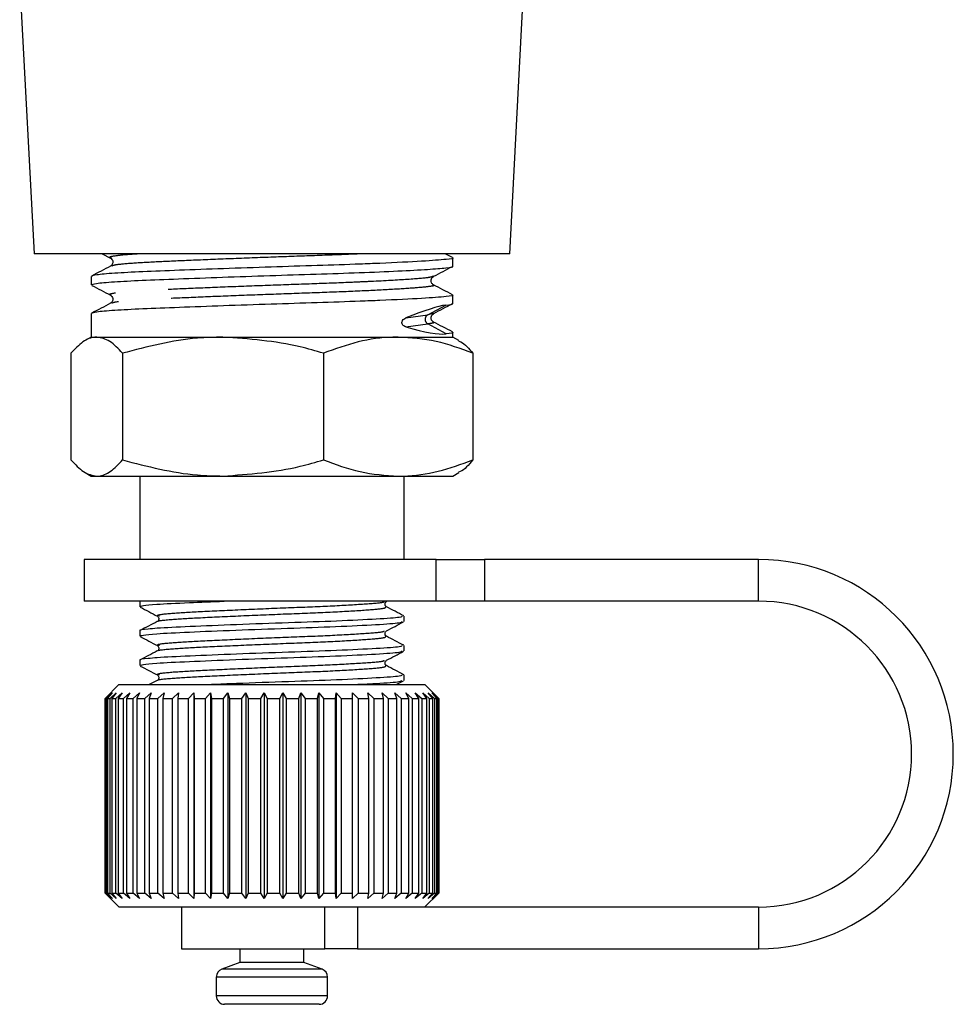
# Model space of a CAD drawing. Extents: x 25 to 412, y 75 to 262.
# Drawn here: x 150 to 173, y 146 to 170 of the extents above; entities that cross this region are included whole.
import ezdxf

# ---------------------------------------------------------------- set-up
doc = ezdxf.new("R2010")
doc.units = 0
doc.linetypes.add('PHANTOM', pattern=[12.7, 6.35, -1.27, 1.27, -1.27, 1.27, -1.27])
doc.layers.get('0').update_dxf_attribs({"linetype": 'CONTINUOUS'})

msp = doc.modelspace()

# ---------------------------------------------------------------- linework, layer by layer
at = {"color": 7, "linetype": 'CONTINUOUS'}
for p, q in [((162.222, 164.242), (162.72, 173.743)), ((150.474, 170.809), (150.819, 164.242)), ((162.222, 164.242), (150.819, 164.242)), ((152.452, 164.242), (152.654, 164.137)), ((152.665, 164.141), (152.678, 164.138)), ((160.848, 164.15), (160.67, 164.242)), ((160.854, 163.939), (160.854, 164.142)), ((152.187, 163.696), (152.187, 163.494)), ((160.397, 163.7), (160.375, 163.695)), ((152.665, 163.249), (152.678, 163.246)), ((160.854, 163.048), (160.854, 163.251)), ((152.187, 162.805), (152.187, 162.242)), ((160.397, 162.809), (160.375, 162.804)), ((152.187, 162.242), (152.042, 162.159)), ((152.187, 162.242), (152.321, 162.242)), ((152.321, 162.242), (155.347, 162.242)), ((155.347, 162.242), (159.546, 162.242)), ((159.546, 162.242), (160.854, 162.242)), ((160.854, 162.242), (160.854, 162.359)), ((160.998, 162.159), (160.854, 162.242)), ((151.703, 161.855), (151.703, 159.296)), ((152.939, 161.855), (152.939, 159.296)), ((157.756, 161.855), (157.756, 159.296)), ((161.337, 161.855), (161.337, 159.296)), ((152.043, 158.992), (152.187, 158.909)), ((152.187, 158.909), (152.321, 158.909)), ((152.321, 158.909), (155.347, 158.909)), ((153.354, 158.909), (153.354, 156.909)), ((155.347, 158.909), (159.546, 158.909)), ((159.546, 158.909), (160.854, 158.909)), ((159.687, 156.909), (159.687, 158.909)), ((160.854, 158.909), (160.997, 158.992)), ((152.02, 156.909), (152.02, 155.909)), ((160.454, 156.909), (152.02, 156.909)), ((160.454, 156.909), (161.619, 156.909)), ((168.187, 156.909), (161.619, 156.909)), ((160.454, 155.909), (152.02, 155.909)), ((153.354, 155.903), (153.354, 155.774)), ((161.619, 155.909), (160.454, 155.909)), ((168.187, 155.909), (161.619, 155.909)), ((159.687, 155.422), (159.687, 155.551)), ((153.354, 155.198), (153.354, 155.069)), ((159.687, 154.716), (159.687, 154.845)), ((153.354, 154.492), (153.354, 154.363)), ((153.773, 154.009), (153.581, 153.909)), ((159.5, 153.909), (159.678, 154.002)), ((159.687, 154.011), (159.687, 154.14)), ((152.854, 153.909), (152.52, 153.576)), ((152.521, 153.576), (152.656, 153.709)), ((152.656, 153.709), (152.527, 153.576)), ((152.556, 153.576), (152.698, 153.709)), ((152.698, 153.709), (152.579, 153.576)), ((152.642, 153.576), (152.79, 153.709)), ((152.79, 153.709), (152.683, 153.576)), ((152.779, 153.576), (152.931, 153.709)), ((152.931, 153.709), (152.836, 153.576)), ((152.854, 153.909), (160.187, 153.909)), ((152.965, 153.576), (153.118, 153.709)), ((153.118, 153.709), (153.038, 153.576)), ((153.197, 153.576), (153.35, 153.709)), ((153.35, 153.709), (153.285, 153.576)), ((153.473, 153.576), (153.623, 153.709)), ((153.623, 153.709), (153.574, 153.576)), ((153.788, 153.576), (153.934, 153.709)), ((153.934, 153.709), (153.902, 153.576)), ((154.139, 153.576), (154.278, 153.709)), ((154.278, 153.709), (154.264, 153.576)), ((154.521, 153.576), (154.652, 153.709)), ((154.652, 153.709), (154.655, 153.576)), ((154.652, 153.709), (154.652, 148.776)), ((154.929, 153.576), (155.05, 153.709)), ((155.05, 153.709), (155.07, 153.576)), ((155.05, 153.709), (155.05, 148.776)), ((155.357, 153.576), (155.467, 153.709)), ((155.467, 153.709), (155.505, 153.576)), ((155.467, 153.709), (155.467, 148.776)), ((155.801, 153.576), (155.898, 153.709)), ((155.898, 153.709), (155.952, 153.576)), ((155.898, 153.709), (155.898, 148.776)), ((156.254, 153.576), (156.337, 153.709)), ((156.337, 153.709), (156.407, 153.576)), ((156.337, 153.709), (156.337, 148.776)), ((156.711, 153.576), (156.779, 153.709)), ((156.779, 153.709), (156.864, 153.576)), ((156.779, 153.709), (156.779, 148.776)), ((157.165, 153.576), (157.217, 153.709)), ((157.217, 153.709), (157.316, 153.576)), ((157.217, 153.709), (157.217, 148.776)), ((157.611, 153.576), (157.646, 153.709)), ((157.646, 153.709), (157.758, 153.576)), ((157.646, 153.709), (157.646, 148.776)), ((158.043, 153.576), (158.06, 153.709)), ((158.06, 153.709), (158.183, 153.576)), ((158.06, 153.709), (158.06, 148.776)), ((158.454, 153.709), (158.587, 153.576)), ((158.454, 153.576), (158.454, 153.709)), ((158.823, 153.709), (158.964, 153.576)), ((158.841, 153.576), (158.823, 153.709)), ((159.162, 153.709), (159.309, 153.576)), ((159.197, 153.576), (159.162, 153.709)), ((159.467, 153.709), (159.618, 153.576)), ((159.518, 153.576), (159.467, 153.709)), ((159.733, 153.709), (159.886, 153.576)), ((159.801, 153.576), (159.733, 153.709)), ((159.957, 153.709), (160.11, 153.576)), ((160.04, 153.576), (159.957, 153.709)), ((160.137, 153.709), (160.288, 153.576)), ((160.234, 153.576), (160.137, 153.709)), ((160.518, 153.578), (160.187, 153.909)), ((160.269, 153.709), (160.417, 153.576)), ((160.379, 153.576), (160.269, 153.709)), ((160.353, 153.709), (160.494, 153.576)), ((160.474, 153.576), (160.353, 153.709)), ((160.386, 153.709), (160.52, 153.576)), ((160.517, 153.576), (160.386, 153.709)), ((152.52, 153.576), (152.52, 148.909)), ((152.52, 153.576), (152.521, 153.576)), ((152.521, 148.909), (152.521, 153.576)), ((152.527, 153.576), (152.556, 153.576)), ((152.527, 153.576), (152.527, 148.909)), ((152.556, 148.909), (152.556, 153.576)), ((152.579, 153.576), (152.642, 153.576)), ((152.579, 153.576), (152.579, 148.909)), ((152.642, 148.909), (152.642, 153.576)), ((152.683, 153.576), (152.779, 153.576)), ((152.683, 153.576), (152.683, 148.909)), ((152.779, 148.909), (152.779, 153.576)), ((152.836, 153.576), (152.965, 153.576)), ((152.836, 153.576), (152.836, 148.909)), ((152.965, 148.909), (152.965, 153.576)), ((153.038, 153.576), (153.197, 153.576)), ((153.038, 153.576), (153.038, 148.909)), ((153.197, 148.909), (153.197, 153.576)), ((153.285, 153.576), (153.473, 153.576)), ((153.285, 153.576), (153.285, 148.909)), ((153.473, 148.909), (153.473, 153.576)), ((153.574, 153.576), (153.788, 153.576)), ((153.574, 153.576), (153.574, 148.909)), ((153.788, 148.909), (153.788, 153.576)), ((153.902, 153.576), (154.139, 153.576)), ((153.902, 153.576), (153.902, 148.909)), ((154.139, 148.909), (154.139, 153.576)), ((154.264, 153.576), (154.521, 153.576)), ((154.264, 153.576), (154.264, 148.909)), ((154.521, 148.909), (154.521, 153.576)), ((154.655, 153.576), (154.929, 153.576)), ((154.655, 153.576), (154.655, 148.909)), ((154.929, 148.909), (154.929, 153.576)), ((155.07, 153.576), (155.357, 153.576)), ((155.07, 153.576), (155.07, 148.909)), ((155.357, 148.909), (155.357, 153.576)), ((155.505, 153.576), (155.801, 153.576)), ((155.505, 153.576), (155.505, 148.909)), ((155.801, 148.909), (155.801, 153.576)), ((155.952, 153.576), (156.254, 153.576)), ((155.952, 153.576), (155.952, 148.909)), ((156.254, 148.909), (156.254, 153.576)), ((156.407, 153.576), (156.711, 153.576)), ((156.407, 153.576), (156.407, 148.909)), ((156.711, 148.909), (156.711, 153.576)), ((156.864, 153.576), (157.165, 153.576)), ((156.864, 153.576), (156.864, 148.909)), ((157.165, 148.909), (157.165, 153.576)), ((157.316, 153.576), (157.611, 153.576)), ((157.316, 153.576), (157.316, 148.909)), ((157.611, 148.909), (157.611, 153.576)), ((157.758, 153.576), (158.043, 153.576)), ((157.758, 153.576), (157.758, 148.909)), ((158.043, 148.909), (158.043, 153.576)), ((158.183, 153.576), (158.454, 153.576)), ((158.183, 153.576), (158.183, 148.909)), ((158.454, 148.909), (158.454, 153.576)), ((158.587, 153.576), (158.841, 153.576)), ((158.587, 153.576), (158.587, 148.909)), ((158.841, 148.909), (158.841, 153.576)), ((158.964, 153.576), (159.197, 153.576)), ((158.964, 153.576), (158.964, 148.909)), ((159.197, 148.909), (159.197, 153.576)), ((159.309, 153.576), (159.518, 153.576)), ((159.309, 153.576), (159.309, 148.909)), ((159.518, 148.909), (159.518, 153.576)), ((159.618, 153.576), (159.801, 153.576)), ((159.618, 153.576), (159.618, 148.909)), ((159.801, 148.909), (159.801, 153.576)), ((159.886, 153.576), (160.04, 153.576)), ((159.886, 153.576), (159.886, 148.909)), ((160.04, 148.909), (160.04, 153.576)), ((160.11, 153.576), (160.234, 153.576)), ((160.11, 153.576), (160.11, 148.909)), ((160.234, 148.909), (160.234, 153.576)), ((160.288, 153.576), (160.379, 153.576)), ((160.288, 153.576), (160.288, 148.909)), ((160.379, 148.909), (160.379, 153.576)), ((160.417, 153.576), (160.474, 153.576)), ((160.417, 153.576), (160.417, 148.909)), ((160.474, 148.909), (160.474, 153.576)), ((160.494, 153.576), (160.517, 153.576)), ((160.494, 153.576), (160.494, 148.909)), ((160.517, 148.909), (160.517, 153.576)), ((160.52, 153.576), (160.52, 148.909)), ((152.52, 148.909), (152.854, 148.576)), ((152.52, 148.909), (152.521, 148.909)), ((152.656, 148.776), (152.521, 148.909)), ((152.527, 148.909), (152.656, 148.776)), ((152.527, 148.909), (152.556, 148.909)), ((152.698, 148.776), (152.556, 148.909)), ((152.579, 148.909), (152.698, 148.776)), ((152.579, 148.909), (152.642, 148.909)), ((152.79, 148.776), (152.642, 148.909)), ((152.683, 148.909), (152.79, 148.776)), ((152.683, 148.909), (152.779, 148.909)), ((152.931, 148.776), (152.779, 148.909)), ((152.836, 148.909), (152.931, 148.776)), ((152.836, 148.909), (152.965, 148.909)), ((153.118, 148.776), (152.965, 148.909)), ((153.038, 148.909), (153.118, 148.776)), ((153.038, 148.909), (153.197, 148.909)), ((153.35, 148.776), (153.197, 148.909)), ((153.285, 148.909), (153.35, 148.776)), ((153.285, 148.909), (153.473, 148.909)), ((153.623, 148.776), (153.473, 148.909)), ((153.574, 148.909), (153.623, 148.776)), ((153.574, 148.909), (153.788, 148.909)), ((153.934, 148.776), (153.788, 148.909)), ((153.902, 148.909), (153.934, 148.776)), ((153.902, 148.909), (154.139, 148.909)), ((154.278, 148.776), (154.139, 148.909)), ((154.264, 148.909), (154.278, 148.776)), ((154.264, 148.909), (154.521, 148.909)), ((154.652, 148.776), (154.521, 148.909)), ((154.655, 148.909), (154.652, 148.776)), ((154.655, 148.909), (154.929, 148.909)), ((155.05, 148.776), (154.929, 148.909)), ((155.07, 148.909), (155.05, 148.776)), ((155.07, 148.909), (155.357, 148.909)), ((155.467, 148.776), (155.357, 148.909)), ((155.505, 148.909), (155.467, 148.776)), ((155.505, 148.909), (155.801, 148.909)), ((155.898, 148.776), (155.801, 148.909)), ((155.952, 148.909), (155.898, 148.776)), ((155.952, 148.909), (156.254, 148.909)), ((156.337, 148.776), (156.254, 148.909)), ((156.407, 148.909), (156.337, 148.776)), ((156.407, 148.909), (156.711, 148.909)), ((156.779, 148.776), (156.711, 148.909)), ((156.864, 148.909), (156.779, 148.776)), ((156.864, 148.909), (157.165, 148.909)), ((157.217, 148.776), (157.165, 148.909)), ((157.316, 148.909), (157.217, 148.776)), ((157.316, 148.909), (157.611, 148.909)), ((157.646, 148.776), (157.611, 148.909)), ((157.758, 148.909), (157.646, 148.776)), ((157.758, 148.909), (158.043, 148.909)), ((158.06, 148.776), (158.043, 148.909)), ((158.183, 148.909), (158.06, 148.776)), ((158.183, 148.909), (158.454, 148.909)), ((158.454, 148.776), (158.454, 148.909)), ((158.587, 148.909), (158.454, 148.776)), ((158.587, 148.909), (158.841, 148.909)), ((158.823, 148.776), (158.841, 148.909)), ((158.964, 148.909), (158.823, 148.776)), ((158.964, 148.909), (159.197, 148.909)), ((159.162, 148.776), (159.197, 148.909)), ((159.309, 148.909), (159.162, 148.776)), ((159.309, 148.909), (159.518, 148.909)), ((159.467, 148.776), (159.518, 148.909)), ((159.618, 148.909), (159.467, 148.776)), ((159.618, 148.909), (159.801, 148.909)), ((159.733, 148.776), (159.801, 148.909)), ((159.886, 148.909), (159.733, 148.776)), ((159.886, 148.909), (160.04, 148.909)), ((159.957, 148.776), (160.04, 148.909)), ((160.11, 148.909), (159.957, 148.776)), ((160.11, 148.909), (160.234, 148.909)), ((160.137, 148.776), (160.234, 148.909)), ((160.288, 148.909), (160.137, 148.776)), ((160.187, 148.576), (160.518, 148.907)), ((160.269, 148.776), (160.379, 148.909)), ((160.417, 148.909), (160.269, 148.776)), ((160.288, 148.909), (160.379, 148.909)), ((160.353, 148.776), (160.474, 148.909)), ((160.494, 148.909), (160.353, 148.776)), ((160.386, 148.776), (160.517, 148.909)), ((160.52, 148.909), (160.386, 148.776)), ((160.417, 148.909), (160.474, 148.909)), ((160.494, 148.909), (160.517, 148.909)), ((152.854, 148.576), (159.866, 148.576)), ((154.354, 148.576), (154.354, 147.576)), ((159.866, 148.576), (168.187, 148.576)), ((154.354, 147.576), (157.792, 147.576)), ((155.754, 147.576), (155.754, 147.242)), ((157.287, 147.242), (157.287, 147.576)), ((158.575, 147.576), (157.792, 147.576)), ((158.575, 147.576), (168.187, 147.576)), ((155.754, 147.242), (155.318, 147.084)), ((156.528, 147.242), (155.754, 147.242)), ((157.287, 147.242), (156.528, 147.242)), ((157.722, 147.084), (157.287, 147.242)), ((155.187, 146.896), (155.187, 146.442)), ((157.854, 146.442), (157.854, 146.896)), ((156.531, 146.242), (155.387, 146.242)), ((157.654, 146.242), (156.531, 146.242))]:
    msp.add_line(p, q, dxfattribs=at)
at = {"color": 8, "linetype": 'PHANTOM'}
for p, q in [((160.255, 162.774), (160.688, 163.01)), ((159.734, 162.703), (160.255, 162.774)), ((160.375, 162.804), (160.255, 162.774)), ((159.734, 162.486), (160.257, 162.558)), ((160.695, 162.322), (160.257, 162.558)), ((160.454, 155.909), (160.454, 156.909)), ((161.619, 156.909), (161.619, 155.909)), ((168.187, 155.909), (168.187, 156.909)), ((157.792, 147.576), (157.792, 148.576)), ((158.575, 148.576), (158.575, 147.576)), ((168.187, 148.576), (168.187, 147.576)), ((156.533, 146.896), (155.187, 146.896)), ((156.532, 147.084), (155.318, 147.084)), ((157.722, 147.084), (156.532, 147.084)), ((157.854, 146.896), (156.533, 146.896)), ((156.533, 146.442), (155.187, 146.442)), ((157.854, 146.442), (156.533, 146.442))]:
    msp.add_line(p, q, dxfattribs=at)
msp.add_arc((160.317, 162.667), 0.124, 119.7848, 241.3686, dxfattribs=at)
at = {"color": 7, "linetype": 'CONTINUOUS'}
for centre, radius, start, end in [((168.187, 152.242), 4.667, 270, 90), ((168.187, 152.242), 3.667, 270, 90), ((155.387, 146.896), 0.2, 110, 180), ((157.654, 146.896), 0.2, 0, 70), ((155.387, 146.442), 0.2, 180, 270), ((157.654, 146.442), 0.2, 270, 0)]:
    msp.add_arc(centre, radius, start, end, dxfattribs=at)
for centre, major_axis, ratio, start_param, end_param in [((156.52, 160.753), (4.329, 2.234), 0.083245, 0.234142, 0.692247), ((156.52, 164.579), (4.322, -2.179), 0.141713, 5.619313, 6.083319)]:
    msp.add_ellipse(centre, major_axis=major_axis, ratio=ratio, start_param=start_param, end_param=end_param, dxfattribs=at)
for points, knots in [([(160.846, 164.142), (160.849, 164.141), (160.897, 164.128), (160.701, 164.102), (160.173, 164.06), (159.36, 164.02), (158.487, 163.985), (157.614, 163.956), (156.486, 163.921), (155.346, 163.882), (154.288, 163.843), (153.392, 163.808), (152.711, 163.773), (152.267, 163.734), (152.218, 163.709), (152.194, 163.696)], [0, 0, 0, 0, 0.004415, 0.086322, 0.189543, 0.296163, 0.337578, 0.419484, 0.501391, 0.586194, 0.670996, 0.752903, 0.83481, 0.919613, 1, 1, 1, 1]), ([(152.649, 164.139), (152.674, 164.118), (152.714, 164.083), (152.698, 163.978), (152.666, 163.955), (152.649, 163.942)], [0, 0, 0, 0, 0.4475873, 0.714509, 1, 1, 1, 1]), ([(152.651, 163.943), (152.575, 163.904), (152.424, 163.825), (152.273, 163.746), (152.197, 163.706)], [0, 0, 0, 0, 0.499908, 1, 1, 1, 1]), ([(152.197, 163.494), (152.219, 163.506), (152.263, 163.531), (152.699, 163.569), (153.374, 163.604), (154.265, 163.639), (155.321, 163.678), (156.46, 163.718), (157.589, 163.753), (158.648, 163.788), (159.572, 163.827), (160.291, 163.866), (160.715, 163.901), (160.895, 163.925), (160.847, 163.938), (160.843, 163.939)], [0, 0, 0, 0, 0.078496, 0.163277, 0.245162, 0.327048, 0.411829, 0.49661, 0.578496, 0.660381, 0.745162, 0.829943, 0.911829, 0.993715, 1, 1, 1, 1]), ([(160.4, 163.7), (160.475, 163.739), (160.626, 163.818), (160.777, 163.897), (160.853, 163.936)], [0, 0, 0, 0, 0.49997, 1, 1, 1, 1]), ([(160.391, 163.497), (160.374, 163.509), (160.342, 163.533), (160.327, 163.637), (160.367, 163.672), (160.392, 163.694)], [0, 0, 0, 0, 0.285491, 0.552413, 1, 1, 1, 1]), ([(152.2, 163.482), (152.276, 163.443), (152.427, 163.364), (152.578, 163.285), (152.654, 163.246)], [0, 0, 0, 0, 0.5000897, 1, 1, 1, 1]), ([(160.848, 163.258), (160.772, 163.298), (160.621, 163.376), (160.47, 163.455), (160.395, 163.494)], [0, 0, 0, 0, 0.5000364, 1, 1, 1, 1]), ([(160.846, 163.251), (160.849, 163.25), (160.897, 163.237), (160.701, 163.211), (160.173, 163.169), (159.36, 163.129), (158.487, 163.094), (157.614, 163.065), (156.486, 163.03), (155.346, 162.991), (154.288, 162.951), (153.392, 162.916), (152.711, 162.882), (152.267, 162.843), (152.218, 162.817), (152.194, 162.805)], [0, 0, 0, 0, 0.004415, 0.086322, 0.189543, 0.296163, 0.337578, 0.419484, 0.501391, 0.586194, 0.670996, 0.752903, 0.83481, 0.919613, 1, 1, 1, 1]), ([(152.649, 163.248), (152.674, 163.226), (152.714, 163.191), (152.698, 163.087), (152.666, 163.063), (152.649, 163.051)], [0, 0, 0, 0, 0.447587, 0.714509, 1, 1, 1, 1]), ([(152.651, 163.052), (152.575, 163.012), (152.424, 162.933), (152.273, 162.854), (152.197, 162.815)], [0, 0, 0, 0, 0.4999084, 1, 1, 1, 1]), ([(160.4, 162.809), (160.475, 162.848), (160.626, 162.927), (160.777, 163.005), (160.853, 163.045)], [0, 0, 0, 0, 0.49997, 1, 1, 1, 1]), ([(160.688, 163.01), (160.788, 163.021), (160.895, 163.033), (160.847, 163.047), (160.843, 163.048)], [0, 0, 0, 0, 0.928715, 1, 1, 1, 1]), ([(159.734, 162.486), (159.716, 162.493), (159.689, 162.503), (159.658, 162.53), (159.643, 162.553), (159.636, 162.578), (159.636, 162.599), (159.642, 162.622), (159.657, 162.65), (159.688, 162.681), (159.717, 162.695), (159.734, 162.703)], [0, 0, 0, 0, 0.222528, 0.315699, 0.409735, 0.464618, 0.519748, 0.571101, 0.651628, 0.789691, 1, 1, 1, 1]), ([(160.391, 162.605), (160.374, 162.618), (160.342, 162.641), (160.327, 162.746), (160.367, 162.781), (160.392, 162.802)], [0, 0, 0, 0, 0.285491, 0.552413, 1, 1, 1, 1]), ([(160.848, 162.367), (160.772, 162.406), (160.621, 162.485), (160.47, 162.564), (160.395, 162.603)], [0, 0, 0, 0, 0.5000364, 1, 1, 1, 1]), ([(152.321, 162.242), (152.306, 162.242), (152.196, 162.238), (151.986, 162.154), (151.798, 161.955), (151.703, 161.855)], [0, 0, 0, 0, 0.070077, 0.530778, 1, 1, 1, 1]), ([(152.939, 161.855), (152.838, 161.963), (152.636, 162.182), (152.427, 162.222), (152.321, 162.242)], [0, 0, 0, 0, 0.495458, 1, 1, 1, 1]), ([(155.347, 162.242), (155.142, 162.237), (154.327, 162.217), (153.533, 162.01), (152.939, 161.855)], [0, 0, 0, 0, 0.2519411, 1, 1, 1, 1]), ([(157.756, 161.855), (157.57, 161.909), (156.785, 162.137), (155.97, 162.197), (155.347, 162.242)], [0, 0, 0, 0, 0.236496, 1, 1, 1, 1]), ([(159.546, 162.242), (159.504, 162.242), (159.182, 162.238), (158.576, 162.154), (158.031, 161.955), (157.756, 161.855)], [0, 0, 0, 0, 0.070077, 0.530778, 1, 1, 1, 1]), ([(161.337, 161.855), (161.046, 161.963), (160.459, 162.182), (159.853, 162.222), (159.546, 162.242)], [0, 0, 0, 0, 0.495458, 1, 1, 1, 1]), ([(160.846, 162.359), (160.849, 162.359), (160.898, 162.345), (160.794, 162.334), (160.695, 162.322)], [0, 0, 0, 0, 0.0511496, 1, 1, 1, 1]), ([(160.992, 162.149), (161.012, 162.142), (161.129, 162.1), (161.242, 161.966), (161.337, 161.855)], [0, 0, 0, 0, 0.166722, 1, 1, 1, 1]), ([(151.703, 159.296), (151.804, 159.188), (152.006, 158.97), (152.215, 158.929), (152.321, 158.909)], [0, 0, 0, 0, 0.495458, 1, 1, 1, 1]), ([(152.321, 158.909), (152.336, 158.909), (152.447, 158.913), (152.656, 158.998), (152.844, 159.196), (152.939, 159.296)], [0, 0, 0, 0, 0.0700769, 0.5307777, 1, 1, 1, 1]), ([(152.939, 159.296), (153.533, 159.141), (154.327, 158.934), (155.142, 158.914), (155.347, 158.909)], [0, 0, 0, 0, 0.7480589, 1, 1, 1, 1]), ([(155.347, 158.909), (155.97, 158.955), (156.785, 159.015), (157.57, 159.242), (157.756, 159.296)], [0, 0, 0, 0, 0.763504, 1, 1, 1, 1]), ([(157.756, 159.296), (158.046, 159.188), (158.633, 158.97), (159.24, 158.929), (159.546, 158.909)], [0, 0, 0, 0, 0.495458, 1, 1, 1, 1]), ([(159.546, 158.909), (159.589, 158.909), (159.91, 158.913), (160.516, 158.998), (161.062, 159.196), (161.337, 159.296)], [0, 0, 0, 0, 0.070077, 0.530778, 1, 1, 1, 1]), ([(161.337, 159.296), (161.237, 159.177), (161.124, 159.041), (161.006, 159.005), (160.992, 159.001)], [0, 0, 0, 0, 0.879617, 1, 1, 1, 1]), ([(153.367, 155.774), (153.379, 155.783), (153.404, 155.803), (153.775, 155.839), (154.419, 155.871), (155.084, 155.897), (155.375, 155.909)], [0, 0, 0, 0, 0.199536, 0.429716, 0.751026, 1, 1, 1, 1]), ([(159.266, 155.774), (159.255, 155.782), (159.235, 155.797), (159.225, 155.867), (159.251, 155.89), (159.267, 155.904)], [0, 0, 0, 0, 0.2860626, 0.5516842, 1, 1, 1, 1]), ([(153.363, 155.765), (153.432, 155.729), (153.57, 155.658), (153.707, 155.586), (153.776, 155.55)], [0, 0, 0, 0, 0.500087, 1, 1, 1, 1]), ([(159.681, 155.557), (159.612, 155.594), (159.473, 155.666), (159.335, 155.738), (159.265, 155.775)], [0, 0, 0, 0, 0.500143, 1, 1, 1, 1]), ([(159.636, 155.551), (159.634, 155.541), (159.628, 155.516), (159.07, 155.479), (158.125, 155.43), (156.916, 155.391), (155.652, 155.345), (154.523, 155.299), (153.854, 155.267), (153.48, 155.233), (153.315, 155.212), (153.365, 155.199), (153.37, 155.198)], [0, 0, 0, 0, 0.086141, 0.210158, 0.337423, 0.459667, 0.58583, 0.711994, 0.834238, 0.885938, 0.987779, 1, 1, 1, 1]), ([(153.773, 155.42), (153.703, 155.384), (153.565, 155.312), (153.427, 155.24), (153.358, 155.204)], [0, 0, 0, 0, 0.499928, 1, 1, 1, 1]), ([(153.367, 155.069), (153.379, 155.078), (153.405, 155.098), (153.772, 155.133), (154.5, 155.169), (155.629, 155.215), (156.891, 155.261), (158.103, 155.301), (159.055, 155.349), (159.624, 155.387), (159.634, 155.412), (159.638, 155.422)], [0, 0, 0, 0, 0.0759047, 0.1634665, 0.2856948, 0.411842, 0.5379892, 0.6602175, 0.7874651, 0.9114666, 1, 1, 1, 1]), ([(153.774, 155.551), (153.79, 155.537), (153.816, 155.514), (153.806, 155.445), (153.785, 155.429), (153.775, 155.421)], [0, 0, 0, 0, 0.448316, 0.713937, 1, 1, 1, 1]), ([(159.264, 155.197), (159.333, 155.233), (159.471, 155.305), (159.609, 155.377), (159.678, 155.413)], [0, 0, 0, 0, 0.499828, 1, 1, 1, 1]), ([(159.266, 155.069), (159.255, 155.077), (159.235, 155.092), (159.225, 155.161), (159.251, 155.184), (159.267, 155.198)], [0, 0, 0, 0, 0.2860626, 0.5516842, 1, 1, 1, 1]), ([(153.363, 155.06), (153.432, 155.024), (153.57, 154.952), (153.707, 154.88), (153.776, 154.844)], [0, 0, 0, 0, 0.500087, 1, 1, 1, 1]), ([(159.681, 154.852), (159.612, 154.888), (159.473, 154.96), (159.335, 155.033), (159.265, 155.069)], [0, 0, 0, 0, 0.500143, 1, 1, 1, 1]), ([(159.636, 154.845), (159.634, 154.835), (159.628, 154.811), (159.07, 154.773), (158.125, 154.725), (156.916, 154.685), (155.652, 154.639), (154.523, 154.593), (153.854, 154.561), (153.48, 154.528), (153.315, 154.507), (153.365, 154.494), (153.37, 154.492)], [0, 0, 0, 0, 0.086141, 0.210158, 0.337423, 0.459667, 0.58583, 0.711994, 0.834238, 0.885938, 0.987779, 1, 1, 1, 1]), ([(153.773, 154.715), (153.703, 154.679), (153.565, 154.606), (153.427, 154.534), (153.358, 154.498)], [0, 0, 0, 0, 0.499928, 1, 1, 1, 1]), ([(153.367, 154.363), (153.379, 154.372), (153.405, 154.392), (153.772, 154.428), (154.5, 154.463), (155.629, 154.509), (156.891, 154.555), (158.103, 154.595), (159.055, 154.643), (159.624, 154.681), (159.634, 154.706), (159.638, 154.716)], [0, 0, 0, 0, 0.075905, 0.163466, 0.285695, 0.411842, 0.537989, 0.660217, 0.787465, 0.911467, 1, 1, 1, 1]), ([(153.774, 154.845), (153.79, 154.831), (153.816, 154.809), (153.806, 154.739), (153.785, 154.724), (153.775, 154.716)], [0, 0, 0, 0, 0.448316, 0.713937, 1, 1, 1, 1]), ([(159.264, 154.491), (159.333, 154.527), (159.471, 154.6), (159.609, 154.671), (159.678, 154.707)], [0, 0, 0, 0, 0.499828, 1, 1, 1, 1]), ([(159.266, 154.363), (159.255, 154.371), (159.235, 154.386), (159.225, 154.456), (159.251, 154.478), (159.267, 154.493)], [0, 0, 0, 0, 0.2860626, 0.5516842, 1, 1, 1, 1]), ([(153.363, 154.354), (153.432, 154.318), (153.57, 154.246), (153.707, 154.175), (153.776, 154.139)], [0, 0, 0, 0, 0.500087, 1, 1, 1, 1]), ([(159.681, 154.146), (159.612, 154.182), (159.473, 154.255), (159.335, 154.327), (159.265, 154.364)], [0, 0, 0, 0, 0.500143, 1, 1, 1, 1]), ([(153.774, 154.14), (153.79, 154.126), (153.816, 154.103), (153.806, 154.033), (153.785, 154.018), (153.775, 154.01)], [0, 0, 0, 0, 0.448316, 0.713937, 1, 1, 1, 1]), ([(159.636, 154.14), (159.634, 154.13), (159.628, 154.105), (159.07, 154.068), (158.123, 154.019), (156.922, 153.98), (155.827, 153.94), (155.268, 153.917), (155.072, 153.909)], [0, 0, 0, 0, 0.131695, 0.321297, 0.515862, 0.702753, 0.895636, 1, 1, 1, 1]), ([(158.43, 153.909), (158.633, 153.918), (159.165, 153.943), (159.619, 153.976), (159.632, 154.001), (159.638, 154.011)], [0, 0, 0, 0, 0.264368, 0.693565, 1, 1, 1, 1])]:
    msp.add_open_spline(points, degree=3, knots=knots, dxfattribs=at)
at = {"color": 8, "linetype": 'PHANTOM'}
for points, knots in [([(153.439, 164.242), (153.335, 164.237), (153.013, 164.219), (152.737, 164.186), (152.59, 164.157), (152.656, 164.143), (152.665, 164.141)], [0, 0, 0, 0, 0.181437, 0.559193, 0.936949, 1, 1, 1, 1]), ([(158.735, 164.242), (158.628, 164.237), (158.261, 164.219), (157.487, 164.192), (156.484, 164.157), (155.461, 164.117), (154.515, 164.078), (153.713, 164.043), (153.108, 164.008), (152.739, 163.973), (152.698, 163.952), (152.681, 163.943)], [0, 0, 0, 0, 0.050103, 0.172121, 0.29414, 0.420475, 0.54681, 0.668828, 0.790847, 0.917181, 1, 1, 1, 1]), ([(160.375, 163.695), (160.348, 163.685), (160.28, 163.661), (159.769, 163.621), (159.055, 163.581), (158.269, 163.546), (157.485, 163.517), (156.474, 163.482), (155.453, 163.443), (154.507, 163.404), (153.71, 163.369), (153.094, 163.334), (152.729, 163.295), (152.591, 163.265), (152.656, 163.251), (152.665, 163.249)], [0, 0, 0, 0, 0.0677511, 0.1707783, 0.2772054, 0.3190108, 0.4009164, 0.4828221, 0.5676251, 0.6524281, 0.7343338, 0.8162394, 0.9010424, 0.9858455, 1, 1, 1, 1]), ([(160.368, 163.495), (160.381, 163.491), (160.442, 163.475), (160.286, 163.449), (159.904, 163.414), (159.265, 163.375), (158.439, 163.335), (157.493, 163.3), (156.482, 163.265), (155.461, 163.226), (154.514, 163.187), (153.713, 163.152), (153.108, 163.117), (152.739, 163.082), (152.698, 163.06), (152.681, 163.052)], [0, 0, 0, 0, 0.022855, 0.105275, 0.187696, 0.273032, 0.358368, 0.440788, 0.523209, 0.608545, 0.693881, 0.776302, 0.858722, 0.944058, 1, 1, 1, 1]), ([(160.368, 162.603), (160.382, 162.6), (160.443, 162.583), (160.339, 162.569), (160.257, 162.558)], [0, 0, 0, 0, 0.217096, 1, 1, 1, 1]), ([(153.828, 155.551), (153.803, 155.558), (153.727, 155.58), (154.066, 155.62), (154.767, 155.66), (155.753, 155.706), (156.85, 155.752), (157.905, 155.792), (158.725, 155.84), (159.194, 155.875), (159.208, 155.896), (159.213, 155.903)], [0, 0, 0, 0, 0.064151, 0.191492, 0.313805, 0.440043, 0.566281, 0.688594, 0.815935, 0.940024, 1, 1, 1, 1]), ([(153.794, 155.421), (153.79, 155.422), (153.751, 155.439), (154.082, 155.473), (154.768, 155.513), (155.76, 155.559), (156.857, 155.605), (157.909, 155.645), (158.737, 155.693), (159.249, 155.734), (159.249, 155.762), (159.249, 155.775)], [0, 0, 0, 0, 0.013958, 0.140826, 0.262685, 0.388455, 0.514225, 0.636084, 0.762952, 0.886581, 1, 1, 1, 1]), ([(153.828, 154.845), (153.803, 154.852), (153.727, 154.874), (154.066, 154.915), (154.767, 154.954), (155.753, 155.001), (156.85, 155.047), (157.905, 155.086), (158.725, 155.134), (159.194, 155.169), (159.208, 155.191), (159.213, 155.198)], [0, 0, 0, 0, 0.064151, 0.191492, 0.313805, 0.440043, 0.566281, 0.688594, 0.815935, 0.940024, 1, 1, 1, 1]), ([(153.794, 154.715), (153.79, 154.717), (153.751, 154.733), (154.082, 154.768), (154.768, 154.807), (155.76, 154.853), (156.857, 154.899), (157.909, 154.939), (158.737, 154.987), (159.249, 155.028), (159.249, 155.056), (159.249, 155.069)], [0, 0, 0, 0, 0.013958, 0.140826, 0.262685, 0.388455, 0.514225, 0.636084, 0.762952, 0.886581, 1, 1, 1, 1]), ([(153.828, 154.139), (153.803, 154.147), (153.727, 154.169), (154.066, 154.209), (154.767, 154.249), (155.753, 154.295), (156.85, 154.341), (157.905, 154.381), (158.725, 154.429), (159.194, 154.464), (159.208, 154.485), (159.213, 154.492)], [0, 0, 0, 0, 0.064151, 0.191492, 0.313805, 0.440043, 0.566281, 0.688594, 0.815935, 0.940024, 1, 1, 1, 1]), ([(153.794, 154.01), (153.79, 154.011), (153.751, 154.028), (154.082, 154.062), (154.768, 154.102), (155.76, 154.148), (156.857, 154.194), (157.909, 154.234), (158.737, 154.282), (159.249, 154.323), (159.249, 154.351), (159.249, 154.364)], [0, 0, 0, 0, 0.013958, 0.140826, 0.262685, 0.388455, 0.514225, 0.636084, 0.762952, 0.886581, 1, 1, 1, 1])]:
    msp.add_open_spline(points, degree=3, knots=knots, dxfattribs=at)

doc.saveas('drawing.dxf')
